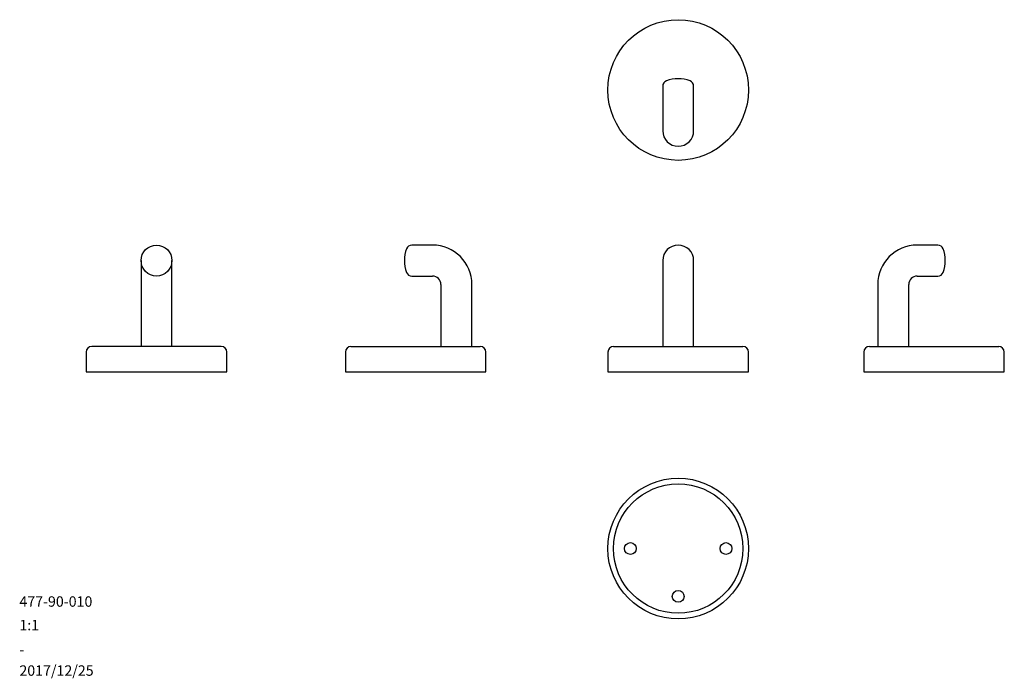
# Model space of a CAD drawing. Units: millimetres. Extents: x 23 to 373, y 10 to 244.
import ezdxf

# ---------------------------------------------------------------- set-up
doc = ezdxf.new("R2010")
doc.units = ezdxf.units.MM
doc.layers.add('9', color=7, linetype='Continuous')
doc.styles.add('SLDTEXTSTYLE0', font='TXT', dxfattribs={"width": 0.7, "bigfont": 'bigfont'})

msp = doc.modelspace()

# ---------------------------------------------------------------- linework, layer by layer
at = {"color": 7, "linetype": 'Continuous', "lineweight": 30}
for p, q in [((251.78, 220.68), (251.78, 213.31)), ((262.78, 213.31), (262.78, 220.68)), ((251.78, 213.31), (251.78, 204.81)), ((262.78, 204.81), (262.78, 213.31)), ((169.91, 164.17), (162.54, 164.17)), ((349.63, 164.17), (342.26, 164.17)), ((66.24, 158.67), (66.24, 150.17)), ((77.24, 150.17), (77.24, 158.67)), ((251.78, 158.67), (251.78, 150.17)), ((262.78, 150.17), (262.78, 158.67)), ((162.54, 153.17), (169.91, 153.17)), ((342.26, 153.17), (349.63, 153.17)), ((66.24, 150.17), (66.24, 128.17)), ((77.24, 128.17), (77.24, 150.17)), ((172.91, 150.17), (172.91, 128.17)), ((183.91, 128.17), (183.91, 150.17)), ((251.78, 150.17), (251.78, 128.17)), ((262.78, 128.17), (262.78, 150.17)), ((328.26, 150.17), (328.26, 128.17)), ((339.26, 128.17), (339.26, 150.17)), ((46.74, 126.17), (46.74, 119.17)), ((94.74, 128.17), (48.74, 128.17)), ((96.74, 119.17), (96.74, 126.17)), ((138.91, 126.17), (138.91, 119.17)), ((140.91, 128.17), (163.91, 128.17)), ((163.91, 128.17), (186.91, 128.17)), ((188.91, 119.17), (188.91, 126.17)), ((232.28, 126.17), (232.28, 119.17)), ((234.28, 128.17), (280.28, 128.17)), ((282.28, 119.17), (282.28, 126.17)), ((323.26, 126.17), (323.26, 119.17)), ((325.26, 128.17), (371.26, 128.17)), ((373.26, 119.17), (373.26, 126.17)), ((46.74, 119.17), (96.74, 119.17)), ((138.91, 119.17), (163.91, 119.17)), ((163.91, 119.17), (188.91, 119.17)), ((232.28, 119.17), (282.28, 119.17)), ((323.26, 119.17), (373.26, 119.17))]:
    msp.add_line(p, q, dxfattribs=at)
for centre, radius in [((257.28, 219.31), 25), ((71.74, 158.67), 5.5), ((257.28, 56.29), 25), ((257.28, 56.29), 23), ((240.28, 56.29), 2.1), ((274.28, 56.29), 2.1), ((257.28, 39.29), 2.1)]:
    msp.add_circle(centre, radius, dxfattribs=at)
for centre, radius, start, end in [((253.78, 220.68), 2, 110.4873, 180), ((257.28, 211.31), 12, 69.5127, 110.4873), ((260.78, 220.68), 2, 0, 69.5127), ((257.28, 204.81), 5.5, 180, 270), ((257.28, 204.81), 5.5, 270, 0), ((171.91, 158.67), 12, 159.5127, 200.4873), ((162.54, 162.17), 2, 90, 159.5127), ((169.91, 150.17), 14, 360, 90), ((257.28, 158.67), 5.5, 90, 180), ((257.28, 158.67), 5.5, 0, 90), ((342.26, 150.17), 14, 90, 180), ((349.63, 162.17), 2, 20.4873, 90), ((340.26, 158.67), 12, 0, 20.4873), ((340.26, 158.67), 12, 339.5127, 0), ((162.54, 155.17), 2, 200.4873, 270), ((349.63, 155.17), 2, 270, 339.5127), ((169.91, 150.17), 3, 360, 90), ((342.26, 150.17), 3, 90, 180), ((48.74, 126.17), 2, 90, 180), ((94.74, 126.17), 2, 360, 90), ((140.91, 126.17), 2, 90, 180), ((186.91, 126.17), 2, 0, 90), ((234.28, 126.17), 2, 90, 180), ((280.28, 126.17), 2, 0, 90), ((325.26, 126.17), 2, 90, 180), ((371.26, 126.17), 2, 0, 90)]:
    msp.add_arc(centre, radius, start, end, dxfattribs=at)

# ---------------------------------------------------------------- texts
at = {"layer": '9', "color": 7, "attachment_point": 1, "style": 'SLDTEXTSTYLE0'}
for s, insert, char_height in [('477-90-010', (22.98, 39.31), 3.704), ('1:1', (22.98, 30.93), 3.704), ('-', (22.98, 22.27), 3.7), ('2017/12/25', (22.98, 14.77), 3.704)]:
    msp.add_mtext(s, dxfattribs=dict(at, insert=insert, char_height=char_height))

doc.saveas('drawing.dxf')
